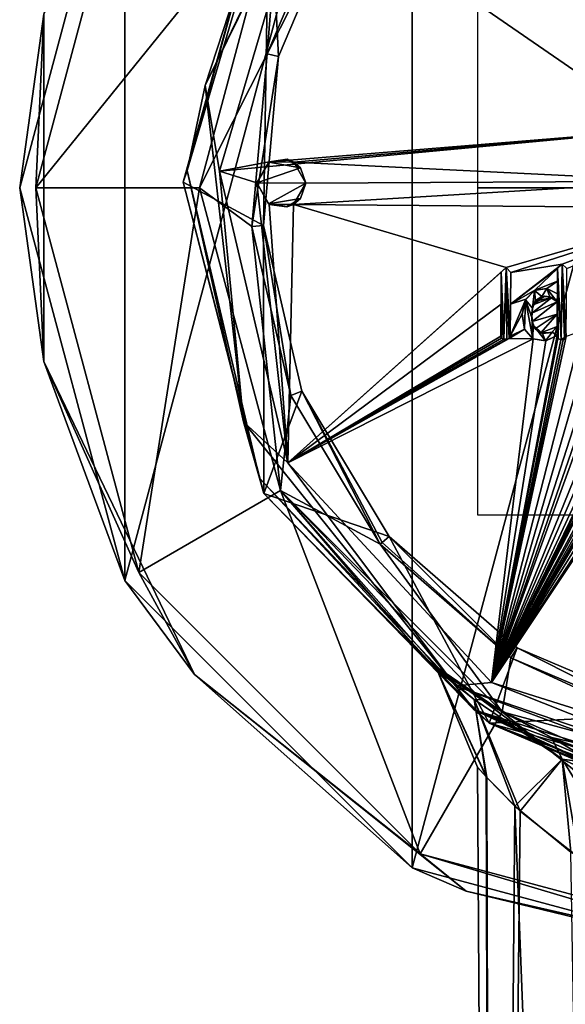
# Model space of a CAD drawing. Units: millimetres. Extents: x -24 to 24, y -143 to 24.
# Drawn here: x -24 to -7, y -25 to 5 of the extents above; entities that cross this region are included whole.
import ezdxf

# ---------------------------------------------------------------- set-up
doc = ezdxf.new("R2010")
doc.units = ezdxf.units.MM
doc.header["$LTSCALE"] = 127.314815
for name, color, linetype in [('1', 7, 'CONTINUOUS'), ('14', 7, 'CONTINUOUS'), ('17', 7, 'CONTINUOUS'), ('18', 7, 'CONTINUOUS'), ('19', 7, 'CONTINUOUS'), ('23', 7, 'CONTINUOUS'), ('25', 7, 'CONTINUOUS'), ('28', 7, 'CONTINUOUS'), ('30', 7, 'CONTINUOUS'), ('31', 7, 'CONTINUOUS'), ('519', 7, 'CONTINUOUS'), ('528', 7, 'CONTINUOUS'), ('529', 7, 'CONTINUOUS'), ('530', 7, 'CONTINUOUS'), ('531', 7, 'CONTINUOUS'), ('532', 7, 'CONTINUOUS'), ('533', 7, 'CONTINUOUS'), ('535', 7, 'CONTINUOUS'), ('536', 7, 'CONTINUOUS'), ('537', 7, 'CONTINUOUS'), ('538', 7, 'CONTINUOUS'), ('539', 7, 'CONTINUOUS'), ('540', 7, 'CONTINUOUS'), ('6', 7, 'CONTINUOUS'), ('617', 7, 'CONTINUOUS'), ('619', 7, 'CONTINUOUS'), ('620', 7, 'CONTINUOUS'), ('621', 7, 'CONTINUOUS'), ('624', 7, 'CONTINUOUS'), ('626', 7, 'CONTINUOUS'), ('627', 7, 'CONTINUOUS'), ('7', 7, 'CONTINUOUS')]:
    doc.layers.add(name, color=color, linetype=linetype)

msp = doc.modelspace()

# ---------------------------------------------------------------- linework, layer by layer
at = {"layer": '1', "color": 7, "linetype": 'Continuous'}
for points in [[(-18.999, 0.169, 294.201), (-16.372, 9.643, 294.201), (-16.54, -1.154, 294.201), (-18.999, 0.169, 294.201)], [(-16.54, -1.154, 294.201), (-16.372, 9.643, 294.201), (-16.088, 4.008, 294.201), (-16.54, -1.154, 294.201)], [(-16.088, 4.008, 294.201), (-16.372, 9.643, 294.201), (-14.059, 8.787, 294.201), (-16.088, 4.008, 294.201)], [(-16.538, -9.349, 294.201), (-18.999, 0.169, 294.201), (-16.54, -1.154, 294.201), (-16.538, -9.349, 294.201)], [(-15.371, -6.212, 294.201), (-16.538, -9.349, 294.201), (-16.54, -1.154, 294.201), (-15.371, -6.212, 294.201)], [(-12.701, -10.658, 294.201), (-16.538, -9.349, 294.201), (-15.371, -6.212, 294.201), (-12.701, -10.658, 294.201)], [(-9.641, -16.367, 294.201), (-16.538, -9.349, 294.201), (-12.701, -10.658, 294.201), (-9.641, -16.367, 294.201)], [(-9.641, -16.367, 294.201), (-12.701, -10.658, 294.201), (-8.787, -14.059, 294.201), (-9.641, -16.367, 294.201)], [(-4.008, -16.088, 294.201), (-9.641, -16.367, 294.201), (-8.787, -14.059, 294.201), (-4.008, -16.088, 294.201)], [(-0.166, -18.996, 294.201), (-9.641, -16.367, 294.201), (-4.008, -16.088, 294.201), (-0.166, -18.996, 294.201)]]:
    msp.add_3dface(points, dxfattribs=at)
at = {"layer": '14', "color": 7, "linetype": 'Continuous'}
for points in [[(-13.816, 12.448, 307.828), (-16.15, 9.797, 307.129), (-18.33, 3.13, 307.828), (-13.816, 12.448, 307.828)], [(-15.302, 9.283, 308.121), (-13.816, 12.448, 307.828), (-18.33, 3.13, 307.828), (-15.302, 9.283, 308.121)], [(-16.15, 9.797, 307.129), (-18.88, 0.531, 307.129), (-18.33, 3.13, 307.828), (-16.15, 9.797, 307.129)], [(-17.889, 0.503, 308.121), (-15.302, 9.283, 308.121), (-18.33, 3.13, 307.828), (-17.889, 0.503, 308.121)], [(-18.33, 3.13, 307.828), (-18.88, 0.531, 307.129), (-17.161, -7.156, 307.828), (-18.33, 3.13, 307.828)], [(-17.889, 0.503, 308.121), (-18.33, 3.13, 307.828), (-17.161, -7.156, 307.828), (-17.889, 0.503, 308.121)], [(-18.88, 0.531, 307.129), (-16.671, -8.874, 307.129), (-17.161, -7.156, 307.828), (-18.88, 0.531, 307.129)], [(-15.796, -8.408, 308.121), (-17.889, 0.503, 308.121), (-17.161, -7.156, 307.828), (-15.796, -8.408, 308.121)], [(-17.161, -7.156, 307.828), (-16.671, -8.874, 307.129), (-10.672, -15.223, 307.828), (-17.161, -7.156, 307.828)], [(-15.796, -8.408, 308.121), (-17.161, -7.156, 307.828), (-10.672, -15.223, 307.828), (-15.796, -8.408, 308.121)], [(-9.571, -15.118, 308.121), (-15.796, -8.408, 308.121), (-10.672, -15.223, 307.828), (-9.571, -15.118, 308.121)], [(-16.671, -8.874, 307.129), (-10.101, -15.956, 307.129), (-10.672, -15.223, 307.828), (-16.671, -8.874, 307.129)], [(-9.571, -15.118, 308.121), (-10.672, -15.223, 307.828), (-0.875, -18.57, 307.828), (-9.571, -15.118, 308.121)], [(-10.101, -15.956, 307.129), (-0.889, -18.863, 307.129), (-10.672, -15.223, 307.828), (-10.101, -15.956, 307.129)], [(-10.672, -15.223, 307.828), (-0.889, -18.863, 307.129), (-0.875, -18.57, 307.828), (-10.672, -15.223, 307.828)], [(-0.842, -17.873, 308.121), (-9.571, -15.118, 308.121), (-0.875, -18.57, 307.828), (-0.842, -17.873, 308.121)]]:
    msp.add_3dface(points, dxfattribs=at)
at = {"layer": '17', "color": 1, "linetype": 'Continuous'}
for points in [[(-16.749, 0.15, 308.13), (-16.374, -0.506, 308.134), (-16.75, 0.15, 308.23), (-16.749, 0.15, 308.13)], [(-16.75, 0.15, 308.23), (-16.374, -0.506, 308.134), (-16.393, -0.495, 308.233), (-16.75, 0.15, 308.23)], [(-15.624, -0.506, 308.14), (-15.249, 0.137, 308.142), (-15.417, -0.328, 308.241), (-15.624, -0.506, 308.14)], [(-15.417, -0.328, 308.241), (-15.249, 0.137, 308.142), (-15.25, 0.137, 308.242), (-15.417, -0.328, 308.241)], [(-16.393, -0.495, 308.233), (-16.374, -0.506, 308.134), (-15.83, -0.587, 308.238), (-16.393, -0.495, 308.233)], [(-16.374, -0.506, 308.134), (-15.624, -0.506, 308.14), (-15.83, -0.587, 308.238), (-16.374, -0.506, 308.134)], [(-15.83, -0.587, 308.238), (-15.624, -0.506, 308.14), (-15.417, -0.328, 308.241), (-15.83, -0.587, 308.238)]]:
    msp.add_3dface(points, dxfattribs=at)
at = {"layer": '18', "color": 1, "linetype": 'Continuous'}
for points in [[(-16.749, 0.15, 308.13), (-16.75, 0.15, 308.23), (-16.384, 0.787, 308.233), (-16.749, 0.15, 308.13)], [(-16.367, 0.796, 308.134), (-16.749, 0.15, 308.13), (-16.384, 0.787, 308.233), (-16.367, 0.796, 308.134)], [(-15.82, 0.871, 308.238), (-16.367, 0.796, 308.134), (-16.384, 0.787, 308.233), (-15.82, 0.871, 308.238)], [(-15.613, 0.785, 308.14), (-16.367, 0.796, 308.134), (-15.82, 0.871, 308.238), (-15.613, 0.785, 308.14)], [(-15.41, 0.605, 308.241), (-15.613, 0.785, 308.14), (-15.82, 0.871, 308.238), (-15.41, 0.605, 308.241)], [(-15.249, 0.137, 308.142), (-15.613, 0.785, 308.14), (-15.25, 0.137, 308.242), (-15.249, 0.137, 308.142)], [(-15.25, 0.137, 308.242), (-15.613, 0.785, 308.14), (-15.41, 0.605, 308.241), (-15.25, 0.137, 308.242)]]:
    msp.add_3dface(points, dxfattribs=at)
at = {"layer": '19', "color": 1, "linetype": 'Continuous'}
for points in [[(-16.75, 0.15, 308.23), (-15.41, 0.605, 308.241), (-16.384, 0.787, 308.233), (-16.75, 0.15, 308.23)], [(-16.75, 0.15, 308.23), (-15.25, 0.137, 308.242), (-15.41, 0.605, 308.241), (-16.75, 0.15, 308.23)], [(-15.41, 0.605, 308.241), (-15.82, 0.871, 308.238), (-16.384, 0.787, 308.233), (-15.41, 0.605, 308.241)], [(-16.75, 0.15, 308.23), (-16.393, -0.495, 308.233), (-15.25, 0.137, 308.242), (-16.75, 0.15, 308.23)], [(-16.393, -0.495, 308.233), (-15.417, -0.328, 308.241), (-15.25, 0.137, 308.242), (-16.393, -0.495, 308.233)], [(-16.393, -0.495, 308.233), (-15.83, -0.587, 308.238), (-15.417, -0.328, 308.241), (-16.393, -0.495, 308.233)]]:
    msp.add_3dface(points, dxfattribs=at)
at = {"layer": '23', "color": 7, "linetype": 'Continuous'}
for points in [[(-16.02, 9.251, 292), (-18.5, 0, 292), (-16.436, 4.095, 292), (-16.02, 9.251, 292)], [(-14.364, 8.977, 292), (-16.02, 9.251, 292), (-16.436, 4.095, 292), (-14.364, 8.977, 292)], [(-16.436, 4.095, 292), (-18.5, 0, 292), (-16.898, -1.179, 292), (-16.436, 4.095, 292)], [(-18.5, 0, 292), (-16.02, -9.251, 292), (-16.898, -1.179, 292), (-18.5, 0, 292)], [(-16.898, -1.179, 292), (-16.02, -9.251, 292), (-15.704, -6.347, 292), (-16.898, -1.179, 292)], [(-16.02, -9.251, 292), (-12.976, -10.888, 292), (-15.704, -6.347, 292), (-16.02, -9.251, 292)], [(-16.02, -9.251, 292), (-9.251, -16.02, 292), (-12.976, -10.888, 292), (-16.02, -9.251, 292)], [(-12.976, -10.888, 292), (-9.251, -16.02, 292), (-8.977, -14.364, 292), (-12.976, -10.888, 292)], [(-9.251, -16.02, 292), (0, -18.5, 292), (-8.977, -14.364, 292), (-9.251, -16.02, 292)], [(-8.977, -14.364, 292), (0, -18.5, 292), (-4.095, -16.436, 292), (-8.977, -14.364, 292)]]:
    msp.add_3dface(points, dxfattribs=at)
at = {"layer": '25', "color": 7, "linetype": 'Continuous'}
for points in [[(-9.719, -18.024, 264.645), (-9.511, -95.788, 270.09), (-10, -17.71, 267.018), (-9.719, -18.024, 264.645)], [(-10, -17.71, 267.018), (-9.511, -95.788, 270.09), (-9.736, -18.004, 269.282), (-10, -17.71, 267.018)], [(-9.736, -18.004, 269.282), (-9.511, -95.788, 270.09), (-8.856, -18.898, 271.645), (-9.736, -18.004, 269.282)], [(-9.511, -95.788, 263.91), (-9.511, -95.788, 270.09), (-9.719, -18.024, 264.645), (-9.511, -95.788, 263.91)], [(-8.694, -19.049, 262.059), (-9.511, -95.788, 263.91), (-9.719, -18.024, 264.645), (-8.694, -19.049, 262.059)], [(-9.511, -95.788, 270.09), (-5.878, -95.788, 275.09), (-8.856, -18.898, 271.645), (-9.511, -95.788, 270.09)], [(-8.856, -18.898, 271.645), (-5.878, -95.788, 275.09), (-7.143, -20.309, 273.998), (-8.856, -18.898, 271.645)], [(-6.893, -20.482, 259.755), (-9.511, -95.788, 263.91), (-8.694, -19.049, 262.059), (-6.893, -20.482, 259.755)], [(-5.878, -95.788, 258.91), (-9.511, -95.788, 263.91), (-6.893, -20.482, 259.755), (-5.878, -95.788, 258.91)]]:
    msp.add_3dface(points, dxfattribs=at)
at = {"layer": '28', "color": 7, "linetype": 'Continuous'}
for points in [[(-11.168, -14.748, 270.724), (-11.574, -14.432, 267.001), (-10.105, -15.638, 271.96), (-11.168, -14.748, 270.724)], [(-11.574, -14.432, 267.001), (-11.169, -14.748, 263.279), (-11.23, -14.74, 267), (-11.574, -14.432, 267.001)], [(-10.105, -15.638, 271.96), (-11.574, -14.432, 267.001), (-11.23, -14.74, 267), (-10.105, -15.638, 271.96)], [(-11.23, -14.74, 267), (-11.169, -14.748, 263.279), (-10.104, -15.638, 262.039), (-11.23, -14.74, 267)], [(-9.719, -18.024, 264.645), (-10, -17.71, 267.018), (-11.23, -14.74, 267), (-9.719, -18.024, 264.645)], [(-9.719, -18.024, 264.645), (-11.23, -14.74, 267), (-10.104, -15.638, 262.039), (-9.719, -18.024, 264.645)], [(-10, -17.71, 267.018), (-9.736, -18.004, 269.282), (-11.23, -14.74, 267), (-10, -17.71, 267.018)], [(-9.736, -18.004, 269.282), (-10.105, -15.638, 271.96), (-11.23, -14.74, 267), (-9.736, -18.004, 269.282)], [(-11.169, -14.748, 263.279), (-9.871, -15.646, 259.589), (-10.104, -15.638, 262.039), (-11.169, -14.748, 263.279)], [(-9.87, -15.647, 274.415), (-11.168, -14.748, 270.724), (-10.105, -15.638, 271.96), (-9.87, -15.647, 274.415)], [(-7.411, -17.46, 275.494), (-9.87, -15.647, 274.415), (-10.105, -15.638, 271.96), (-7.411, -17.46, 275.494)], [(-9.736, -18.004, 269.282), (-8.856, -18.898, 271.645), (-10.105, -15.638, 271.96), (-9.736, -18.004, 269.282)], [(-8.856, -18.898, 271.645), (-7.411, -17.46, 275.494), (-10.105, -15.638, 271.96), (-8.856, -18.898, 271.645)], [(-10.104, -15.638, 262.039), (-9.871, -15.646, 259.589), (-7.411, -17.461, 258.505), (-10.104, -15.638, 262.039)], [(-8.694, -19.049, 262.059), (-9.719, -18.024, 264.645), (-10.104, -15.638, 262.039), (-8.694, -19.049, 262.059)], [(-8.694, -19.049, 262.059), (-10.104, -15.638, 262.039), (-7.411, -17.461, 258.505), (-8.694, -19.049, 262.059)], [(-9.871, -15.646, 259.589), (-7.74, -16.803, 256.441), (-7.411, -17.461, 258.505), (-9.871, -15.646, 259.589)], [(-7.738, -16.804, 277.561), (-9.87, -15.647, 274.415), (-7.411, -17.46, 275.494), (-7.738, -16.804, 277.561)], [(-7.74, -16.803, 256.441), (-5.195, -17.756, 254.31), (-7.411, -17.461, 258.505), (-7.74, -16.803, 256.441)], [(-5.195, -17.756, 279.69), (-7.738, -16.804, 277.561), (-3.895, -19.078, 277.556), (-5.195, -17.756, 279.69)], [(-3.895, -19.078, 277.556), (-7.738, -16.804, 277.561), (-7.411, -17.46, 275.494), (-3.895, -19.078, 277.556)], [(-8.856, -18.898, 271.645), (-7.143, -20.309, 273.998), (-7.411, -17.46, 275.494), (-8.856, -18.898, 271.645)], [(-6.893, -20.482, 259.755), (-8.694, -19.049, 262.059), (-7.411, -17.461, 258.505), (-6.893, -20.482, 259.755)], [(-7.143, -20.309, 273.998), (-4.833, -21.637, 275.755), (-7.411, -17.46, 275.494), (-7.143, -20.309, 273.998)], [(-4.833, -21.637, 275.755), (-3.895, -19.078, 277.556), (-7.411, -17.46, 275.494), (-4.833, -21.637, 275.755)], [(-7.411, -17.461, 258.505), (-5.195, -17.756, 254.31), (-3.895, -19.078, 256.444), (-7.411, -17.461, 258.505)], [(-6.893, -20.482, 259.755), (-7.411, -17.461, 258.505), (-3.895, -19.078, 256.444), (-6.893, -20.482, 259.755)]]:
    msp.add_3dface(points, dxfattribs=at)
at = {"layer": '30', "color": 254, "linetype": 'Continuous', "true_color": 0xe6e6e6}
for points in [[(-14.059, 8.787, 294.201), (-14.364, 8.977, 292), (-16.436, 4.095, 292), (-14.059, 8.787, 294.201)], [(-16.088, 4.008, 294.201), (-14.059, 8.787, 294.201), (-16.436, 4.095, 292), (-16.088, 4.008, 294.201)], [(-16.088, 4.008, 294.201), (-16.436, 4.095, 292), (-16.898, -1.179, 292), (-16.088, 4.008, 294.201)], [(-16.54, -1.154, 294.201), (-16.088, 4.008, 294.201), (-16.898, -1.179, 292), (-16.54, -1.154, 294.201)], [(-16.54, -1.154, 294.201), (-16.898, -1.179, 292), (-15.704, -6.347, 292), (-16.54, -1.154, 294.201)], [(-15.371, -6.212, 294.201), (-16.54, -1.154, 294.201), (-15.704, -6.347, 292), (-15.371, -6.212, 294.201)], [(-12.976, -10.888, 292), (-15.371, -6.212, 294.201), (-15.704, -6.347, 292), (-12.976, -10.888, 292)], [(-12.701, -10.658, 294.201), (-15.371, -6.212, 294.201), (-12.916, -10.838, 293.117), (-12.701, -10.658, 294.201)], [(-15.371, -6.212, 294.201), (-12.976, -10.888, 292), (-12.916, -10.838, 293.117), (-15.371, -6.212, 294.201)]]:
    msp.add_3dface(points, dxfattribs=at)
at = {"layer": '31', "color": 254, "linetype": 'Continuous', "true_color": 0xe6e6e6}
for points in [[(-8.977, -14.364, 292), (-12.701, -10.658, 294.201), (-12.916, -10.838, 293.117), (-8.977, -14.364, 292)], [(-8.787, -14.059, 294.201), (-12.701, -10.658, 294.201), (-8.977, -14.364, 292), (-8.787, -14.059, 294.201)], [(-12.976, -10.888, 292), (-8.977, -14.364, 292), (-12.916, -10.838, 293.117), (-12.976, -10.888, 292)], [(-8.787, -14.059, 294.201), (-8.977, -14.364, 292), (-4.095, -16.436, 292), (-8.787, -14.059, 294.201)], [(-4.008, -16.088, 294.201), (-8.787, -14.059, 294.201), (-4.095, -16.436, 292), (-4.008, -16.088, 294.201)]]:
    msp.add_3dface(points, dxfattribs=at)
at = {"layer": '519', "linetype": 'Continuous'}
for points in [[(-7.552, -2.47, 308.4), (-7.445, -4.649, 308.4), (-7.412, -2.332, 308.4), (-7.552, -2.47, 308.4)], [(-7.445, -4.649, 308.4), (-7.339, -4.63, 308.4), (-7.412, -2.332, 308.4), (-7.445, -4.649, 308.4)], [(-7.339, -4.63, 308.4), (-7.292, -4.548, 308.4), (-7.412, -2.332, 308.4), (-7.339, -4.63, 308.4)], [(-7.412, -2.332, 308.4), (-7.292, -4.548, 308.4), (-7.274, -2.472, 308.4), (-7.412, -2.332, 308.4)], [(-9.29, -4.531, 308.4), (-9.261, -4.601, 308.4), (-9.273, -2.584, 308.4), (-9.29, -4.531, 308.4)], [(-9.273, -2.584, 308.4), (-9.192, -4.63, 308.4), (-9.128, -2.441, 308.4), (-9.273, -2.584, 308.4)], [(-9.261, -4.601, 308.4), (-9.192, -4.63, 308.4), (-9.273, -2.584, 308.4), (-9.261, -4.601, 308.4)], [(-9.192, -4.63, 308.4), (-9.103, -4.631, 308.4), (-9.128, -2.441, 308.4), (-9.192, -4.63, 308.4)], [(-9.003, -4.533, 308.4), (-8.986, -2.586, 308.4), (-9.128, -2.441, 308.4), (-9.003, -4.533, 308.4)], [(-9.033, -4.603, 308.4), (-9.003, -4.533, 308.4), (-9.128, -2.441, 308.4), (-9.033, -4.603, 308.4)], [(-9.103, -4.631, 308.4), (-9.033, -4.603, 308.4), (-9.128, -2.441, 308.4), (-9.103, -4.631, 308.4)], [(-7.559, -3.238, 308.4), (-7.539, -4.609, 308.4), (-7.552, -2.47, 308.4), (-7.559, -3.238, 308.4)], [(-7.539, -4.609, 308.4), (-7.445, -4.649, 308.4), (-7.552, -2.47, 308.4), (-7.539, -4.609, 308.4)], [(-8.262, -3.139, 308.4), (-8.535, -3.425, 308.4), (-8.323, -3.68, 308.4), (-8.262, -3.139, 308.4)], [(-8.224, -3.443, 308.4), (-8.262, -3.139, 308.4), (-8.323, -3.68, 308.4), (-8.224, -3.443, 308.4)], [(-7.88, -3.082, 308.4), (-8.262, -3.139, 308.4), (-8.034, -3.322, 308.4), (-7.88, -3.082, 308.4)], [(-8.034, -3.322, 308.4), (-8.262, -3.139, 308.4), (-8.224, -3.443, 308.4), (-8.034, -3.322, 308.4)], [(-7.786, -3.333, 308.4), (-7.88, -3.082, 308.4), (-8.034, -3.322, 308.4), (-7.786, -3.333, 308.4)], [(-7.559, -3.238, 308.4), (-7.88, -3.082, 308.4), (-7.561, -3.483, 308.4), (-7.559, -3.238, 308.4)], [(-7.561, -3.483, 308.4), (-7.88, -3.082, 308.4), (-7.786, -3.333, 308.4), (-7.561, -3.483, 308.4)], [(-7.539, -4.609, 308.4), (-7.559, -3.238, 308.4), (-7.561, -3.483, 308.4), (-7.539, -4.609, 308.4)], [(-8.633, -3.876, 308.4), (-8.562, -4.32, 308.4), (-8.535, -3.425, 308.4), (-8.633, -3.876, 308.4)], [(-8.562, -4.32, 308.4), (-8.311, -4.614, 308.4), (-8.535, -3.425, 308.4), (-8.562, -4.32, 308.4)], [(-8.535, -3.425, 308.4), (-8.311, -4.614, 308.4), (-8.342, -3.961, 308.4), (-8.535, -3.425, 308.4)], [(-8.323, -3.68, 308.4), (-8.535, -3.425, 308.4), (-8.342, -3.961, 308.4), (-8.323, -3.68, 308.4)], [(-7.563, -4.513, 308.4), (-7.561, -3.483, 308.4), (-7.567, -4.243, 308.4), (-7.563, -4.513, 308.4)], [(-7.563, -4.513, 308.4), (-7.539, -4.609, 308.4), (-7.561, -3.483, 308.4), (-7.563, -4.513, 308.4)], [(-8.342, -3.961, 308.4), (-8.311, -4.614, 308.4), (-8.297, -4.203, 308.4), (-8.342, -3.961, 308.4)], [(-8.311, -4.614, 308.4), (-7.924, -4.683, 308.4), (-8.297, -4.203, 308.4), (-8.311, -4.614, 308.4)], [(-8.297, -4.203, 308.4), (-7.924, -4.683, 308.4), (-8.011, -4.45, 308.4), (-8.297, -4.203, 308.4)], [(-8.011, -4.45, 308.4), (-7.924, -4.683, 308.4), (-7.715, -4.412, 308.4), (-8.011, -4.45, 308.4)], [(-7.924, -4.683, 308.4), (-7.563, -4.513, 308.4), (-7.715, -4.412, 308.4), (-7.924, -4.683, 308.4)], [(-7.715, -4.412, 308.4), (-7.563, -4.513, 308.4), (-7.567, -4.243, 308.4), (-7.715, -4.412, 308.4)]]:
    msp.add_3dface(points, dxfattribs=at)
at = {"layer": '528', "linetype": 'Continuous'}
for points in [[(-9.127, -2.441, 308.178), (-9.273, -2.584, 308.177), (-9.128, -2.441, 308.4), (-9.127, -2.441, 308.178)], [(-9.273, -2.584, 308.177), (-9.273, -2.584, 308.4), (-9.128, -2.441, 308.4), (-9.273, -2.584, 308.177)], [(-8.986, -2.586, 308.4), (-9.127, -2.441, 308.178), (-9.128, -2.441, 308.4), (-8.986, -2.586, 308.4)], [(-8.986, -2.586, 308.179), (-9.127, -2.441, 308.178), (-8.986, -2.586, 308.4), (-8.986, -2.586, 308.179)]]:
    msp.add_3dface(points, dxfattribs=at)
at = {"layer": '529', "linetype": 'Continuous'}
for points in [[(-9.281, -3.559, 308.176), (-9.29, -4.531, 308.174), (-9.273, -2.584, 308.4), (-9.281, -3.559, 308.176)], [(-9.29, -4.531, 308.174), (-9.29, -4.531, 308.4), (-9.273, -2.584, 308.4), (-9.29, -4.531, 308.174)], [(-9.273, -2.584, 308.177), (-9.281, -3.559, 308.176), (-9.273, -2.584, 308.4), (-9.273, -2.584, 308.177)]]:
    msp.add_3dface(points, dxfattribs=at)
at = {"layer": '530', "linetype": 'Continuous'}
for points in [[(-9.29, -4.531, 308.174), (-9.262, -4.6, 308.174), (-9.29, -4.531, 308.4), (-9.29, -4.531, 308.174)], [(-9.262, -4.6, 308.174), (-9.261, -4.601, 308.4), (-9.29, -4.531, 308.4), (-9.262, -4.6, 308.174)], [(-9.262, -4.6, 308.174), (-9.192, -4.63, 308.174), (-9.261, -4.601, 308.4), (-9.262, -4.6, 308.174)], [(-9.192, -4.63, 308.174), (-9.192, -4.63, 308.4), (-9.261, -4.601, 308.4), (-9.192, -4.63, 308.174)]]:
    msp.add_3dface(points, dxfattribs=at)
at = {"layer": '531', "linetype": 'Continuous'}
for points in [[(-9.192, -4.63, 308.174), (-9.103, -4.631, 308.4), (-9.192, -4.63, 308.4), (-9.192, -4.63, 308.174)], [(-9.192, -4.63, 308.174), (-9.103, -4.631, 308.175), (-9.103, -4.631, 308.4), (-9.192, -4.63, 308.174)]]:
    msp.add_3dface(points, dxfattribs=at)
at = {"layer": '532', "linetype": 'Continuous'}
for points in [[(-9.103, -4.631, 308.175), (-9.032, -4.603, 308.175), (-9.103, -4.631, 308.4), (-9.103, -4.631, 308.175)], [(-9.032, -4.603, 308.175), (-9.033, -4.603, 308.4), (-9.103, -4.631, 308.4), (-9.032, -4.603, 308.175)], [(-9.032, -4.603, 308.175), (-9.003, -4.533, 308.175), (-9.033, -4.603, 308.4), (-9.032, -4.603, 308.175)], [(-9.003, -4.533, 308.175), (-9.003, -4.533, 308.4), (-9.033, -4.603, 308.4), (-9.003, -4.533, 308.175)]]:
    msp.add_3dface(points, dxfattribs=at)
at = {"layer": '533', "linetype": 'Continuous'}
for points in [[(-8.994, -3.562, 308.177), (-8.986, -2.586, 308.179), (-9.003, -4.533, 308.4), (-8.994, -3.562, 308.177)], [(-8.986, -2.586, 308.179), (-8.986, -2.586, 308.4), (-9.003, -4.533, 308.4), (-8.986, -2.586, 308.179)], [(-9.003, -4.533, 308.175), (-8.994, -3.562, 308.177), (-9.003, -4.533, 308.4), (-9.003, -4.533, 308.175)]]:
    msp.add_3dface(points, dxfattribs=at)
at = {"layer": '535', "linetype": 'Continuous'}
for points in [[(-7.409, -2.332, 308.186), (-7.552, -2.47, 308.185), (-7.412, -2.332, 308.4), (-7.409, -2.332, 308.186)], [(-7.552, -2.47, 308.185), (-7.552, -2.47, 308.4), (-7.412, -2.332, 308.4), (-7.552, -2.47, 308.185)], [(-7.409, -2.332, 308.186), (-7.412, -2.332, 308.4), (-7.274, -2.472, 308.4), (-7.409, -2.332, 308.186)], [(-7.274, -2.472, 308.186), (-7.409, -2.332, 308.186), (-7.274, -2.472, 308.4), (-7.274, -2.472, 308.186)]]:
    msp.add_3dface(points, dxfattribs=at)
at = {"layer": '536', "linetype": 'Continuous'}
for points in [[(-7.555, -2.853, 308.184), (-7.559, -3.238, 308.184), (-7.552, -2.47, 308.4), (-7.555, -2.853, 308.184)], [(-7.559, -3.238, 308.184), (-7.559, -3.238, 308.4), (-7.552, -2.47, 308.4), (-7.559, -3.238, 308.184)], [(-7.552, -2.47, 308.185), (-7.555, -2.853, 308.184), (-7.552, -2.47, 308.4), (-7.552, -2.47, 308.185)]]:
    msp.add_3dface(points, dxfattribs=at)
at = {"layer": '537', "linetype": 'Continuous'}
for points in [[(-8.527, -3.406, 308.18), (-8.535, -3.425, 308.4), (-8.262, -3.139, 308.4), (-8.527, -3.406, 308.18)], [(-8.243, -3.129, 308.181), (-8.527, -3.406, 308.18), (-8.262, -3.139, 308.4), (-8.243, -3.129, 308.181)], [(-8.243, -3.129, 308.181), (-8.262, -3.139, 308.4), (-7.88, -3.082, 308.4), (-8.243, -3.129, 308.181)], [(-7.88, -3.08, 308.183), (-8.243, -3.129, 308.181), (-7.88, -3.082, 308.4), (-7.88, -3.08, 308.183)], [(-7.559, -3.238, 308.184), (-7.88, -3.08, 308.183), (-7.559, -3.238, 308.4), (-7.559, -3.238, 308.184)], [(-7.88, -3.08, 308.183), (-7.88, -3.082, 308.4), (-7.559, -3.238, 308.4), (-7.88, -3.08, 308.183)], [(-8.527, -3.406, 308.18), (-8.634, -3.857, 308.178), (-8.535, -3.425, 308.4), (-8.527, -3.406, 308.18)], [(-8.634, -3.857, 308.178), (-8.633, -3.876, 308.4), (-8.535, -3.425, 308.4), (-8.634, -3.857, 308.178)], [(-8.634, -3.857, 308.178), (-8.563, -4.321, 308.178), (-8.633, -3.876, 308.4), (-8.634, -3.857, 308.178)], [(-8.563, -4.321, 308.178), (-8.562, -4.32, 308.4), (-8.633, -3.876, 308.4), (-8.563, -4.321, 308.178)], [(-8.563, -4.321, 308.178), (-8.3, -4.62, 308.178), (-8.562, -4.32, 308.4), (-8.563, -4.321, 308.178)], [(-8.3, -4.62, 308.178), (-8.311, -4.614, 308.4), (-8.562, -4.32, 308.4), (-8.3, -4.62, 308.178)], [(-7.911, -4.682, 308.179), (-7.563, -4.513, 308.181), (-7.924, -4.683, 308.4), (-7.911, -4.682, 308.179)], [(-7.563, -4.513, 308.181), (-7.563, -4.513, 308.4), (-7.924, -4.683, 308.4), (-7.563, -4.513, 308.181)], [(-8.3, -4.62, 308.178), (-7.924, -4.683, 308.4), (-8.311, -4.614, 308.4), (-8.3, -4.62, 308.178)], [(-8.3, -4.62, 308.178), (-7.911, -4.682, 308.179), (-7.924, -4.683, 308.4), (-8.3, -4.62, 308.178)]]:
    msp.add_3dface(points, dxfattribs=at)
at = {"layer": '538', "linetype": 'Continuous'}
for points in [[(-7.563, -4.513, 308.181), (-7.542, -4.606, 308.181), (-7.563, -4.513, 308.4), (-7.563, -4.513, 308.181)], [(-7.542, -4.606, 308.181), (-7.539, -4.609, 308.4), (-7.563, -4.513, 308.4), (-7.542, -4.606, 308.181)], [(-7.542, -4.606, 308.181), (-7.451, -4.646, 308.181), (-7.539, -4.609, 308.4), (-7.542, -4.606, 308.181)], [(-7.451, -4.646, 308.181), (-7.445, -4.649, 308.4), (-7.539, -4.609, 308.4), (-7.451, -4.646, 308.181)], [(-7.451, -4.646, 308.181), (-7.372, -4.597, 308.182), (-7.445, -4.649, 308.4), (-7.451, -4.646, 308.181)], [(-7.372, -4.597, 308.182), (-7.339, -4.63, 308.4), (-7.445, -4.649, 308.4), (-7.372, -4.597, 308.182)], [(-7.372, -4.597, 308.182), (-7.292, -4.548, 308.182), (-7.339, -4.63, 308.4), (-7.372, -4.597, 308.182)], [(-7.292, -4.548, 308.182), (-7.292, -4.548, 308.4), (-7.339, -4.63, 308.4), (-7.292, -4.548, 308.182)]]:
    msp.add_3dface(points, dxfattribs=at)
at = {"layer": '539', "linetype": 'Continuous'}
for points in [[(-7.564, -3.863, 308.183), (-7.567, -4.243, 308.182), (-7.561, -3.483, 308.4), (-7.564, -3.863, 308.183)], [(-7.561, -3.483, 308.4), (-7.567, -4.243, 308.182), (-7.567, -4.243, 308.4), (-7.561, -3.483, 308.4)], [(-7.561, -3.483, 308.183), (-7.564, -3.863, 308.183), (-7.561, -3.483, 308.4), (-7.561, -3.483, 308.183)]]:
    msp.add_3dface(points, dxfattribs=at)
at = {"layer": '540', "linetype": 'Continuous'}
for points in [[(-8.341, -3.83, 308.18), (-8.297, -3.578, 308.18), (-8.323, -3.68, 308.4), (-8.341, -3.83, 308.18)], [(-8.297, -3.578, 308.18), (-8.224, -3.443, 308.4), (-8.323, -3.68, 308.4), (-8.297, -3.578, 308.18)], [(-8.297, -3.578, 308.18), (-8.124, -3.445, 308.181), (-8.224, -3.443, 308.4), (-8.297, -3.578, 308.18)], [(-8.124, -3.445, 308.181), (-8.034, -3.322, 308.4), (-8.224, -3.443, 308.4), (-8.124, -3.445, 308.181)], [(-8.124, -3.445, 308.181), (-7.95, -3.312, 308.182), (-8.034, -3.322, 308.4), (-8.124, -3.445, 308.181)], [(-7.95, -3.312, 308.182), (-7.786, -3.333, 308.4), (-8.034, -3.322, 308.4), (-7.95, -3.312, 308.182)], [(-7.95, -3.312, 308.182), (-7.729, -3.357, 308.183), (-7.786, -3.333, 308.4), (-7.95, -3.312, 308.182)], [(-7.729, -3.357, 308.183), (-7.561, -3.483, 308.183), (-7.786, -3.333, 308.4), (-7.729, -3.357, 308.183)], [(-7.561, -3.483, 308.183), (-7.561, -3.483, 308.4), (-7.786, -3.333, 308.4), (-7.561, -3.483, 308.183)], [(-8.341, -3.83, 308.18), (-8.323, -3.68, 308.4), (-8.342, -3.961, 308.4), (-8.341, -3.83, 308.18)], [(-8.328, -4.092, 308.179), (-8.341, -3.83, 308.18), (-8.342, -3.961, 308.4), (-8.328, -4.092, 308.179)], [(-8.328, -4.092, 308.179), (-8.342, -3.961, 308.4), (-8.297, -4.203, 308.4), (-8.328, -4.092, 308.179)], [(-8.236, -4.312, 308.179), (-8.328, -4.092, 308.179), (-8.297, -4.203, 308.4), (-8.236, -4.312, 308.179)], [(-8.236, -4.312, 308.179), (-8.297, -4.203, 308.4), (-8.011, -4.45, 308.4), (-8.236, -4.312, 308.179)], [(-8.069, -4.435, 308.179), (-8.236, -4.312, 308.179), (-8.011, -4.45, 308.4), (-8.069, -4.435, 308.179)], [(-7.736, -4.421, 308.181), (-8.069, -4.435, 308.179), (-8.011, -4.45, 308.4), (-7.736, -4.421, 308.181)], [(-7.736, -4.421, 308.181), (-8.011, -4.45, 308.4), (-7.715, -4.412, 308.4), (-7.736, -4.421, 308.181)], [(-7.567, -4.243, 308.182), (-7.736, -4.421, 308.181), (-7.567, -4.243, 308.4), (-7.567, -4.243, 308.182)], [(-7.736, -4.421, 308.181), (-7.715, -4.412, 308.4), (-7.567, -4.243, 308.4), (-7.736, -4.421, 308.181)]]:
    msp.add_3dface(points, dxfattribs=at)
at = {"layer": '6', "color": 7, "linetype": 'Continuous'}
for points in [[(-16.372, 9.643, 294.201), (-18.999, 0.169, 294.201), (-18.88, 0.531, 307.129), (-16.372, 9.643, 294.201)], [(-16.15, 9.797, 307.129), (-16.372, 9.643, 294.201), (-18.88, 0.531, 307.129), (-16.15, 9.797, 307.129)], [(-18.88, 0.531, 307.129), (-18.999, 0.169, 294.201), (-16.671, -8.874, 307.129), (-18.88, 0.531, 307.129)], [(-18.999, 0.169, 294.201), (-16.538, -9.349, 294.201), (-16.671, -8.874, 307.129), (-18.999, 0.169, 294.201)], [(-16.671, -8.874, 307.129), (-16.538, -9.349, 294.201), (-10.101, -15.956, 307.129), (-16.671, -8.874, 307.129)], [(-16.538, -9.349, 294.201), (-9.641, -16.367, 294.201), (-10.101, -15.956, 307.129), (-16.538, -9.349, 294.201)], [(-10.101, -15.956, 307.129), (-9.641, -16.367, 294.201), (-5.555, -18.108, 300.552), (-10.101, -15.956, 307.129)], [(-0.889, -18.863, 307.129), (-10.101, -15.956, 307.129), (-2.781, -18.684, 306.438), (-0.889, -18.863, 307.129)], [(-2.781, -18.684, 306.438), (-10.101, -15.956, 307.129), (-4.375, -18.389, 304.961), (-2.781, -18.684, 306.438)], [(-4.375, -18.389, 304.961), (-10.101, -15.956, 307.129), (-5.362, -18.145, 302.886), (-4.375, -18.389, 304.961)], [(-5.362, -18.145, 302.886), (-10.101, -15.956, 307.129), (-5.555, -18.108, 300.552), (-5.362, -18.145, 302.886)], [(-9.641, -16.367, 294.201), (-0.166, -18.996, 294.201), (-3.63, -18.625, 296.569), (-9.641, -16.367, 294.201)], [(-5.555, -18.108, 300.552), (-9.641, -16.367, 294.201), (-4.928, -18.309, 298.316), (-5.555, -18.108, 300.552)], [(-4.928, -18.309, 298.316), (-9.641, -16.367, 294.201), (-3.63, -18.625, 296.569), (-4.928, -18.309, 298.316)]]:
    msp.add_3dface(points, dxfattribs=at)
at = {"layer": '617', "color": 253, "linetype": 'Continuous', "true_color": 0x999999}
for points in [[(-16.021, 9.25, 4.596), (-18.5, 0, 4.596), (-16.02, 9.251, 292), (-16.021, 9.25, 4.596)], [(-16.02, 9.251, 292), (-18.5, 0, 4.596), (-18.5, 0, 292), (-16.02, 9.251, 292)], [(-18.5, 0, 4.596), (-16.021, -9.25, 4.596), (-18.5, 0, 292), (-18.5, 0, 4.596)], [(-18.5, 0, 292), (-16.021, -9.25, 4.596), (-16.02, -9.251, 292), (-18.5, 0, 292)], [(-16.021, -9.25, 4.596), (-9.25, -16.021, 4.596), (-11.574, -14.432, 267.001), (-16.021, -9.25, 4.596)], [(-16.021, -9.25, 4.596), (-11.574, -14.432, 267.001), (-16.02, -9.251, 292), (-16.021, -9.25, 4.596)], [(-11.168, -14.748, 270.724), (-9.87, -15.647, 274.415), (-16.02, -9.251, 292), (-11.168, -14.748, 270.724)], [(-16.02, -9.251, 292), (-9.87, -15.647, 274.415), (-9.251, -16.02, 292), (-16.02, -9.251, 292)], [(-11.574, -14.432, 267.001), (-11.168, -14.748, 270.724), (-16.02, -9.251, 292), (-11.574, -14.432, 267.001)], [(-11.574, -14.432, 267.001), (-9.25, -16.021, 4.596), (-11.169, -14.748, 263.279), (-11.574, -14.432, 267.001)], [(-11.169, -14.748, 263.279), (-9.25, -16.021, 4.596), (-9.871, -15.646, 259.589), (-11.169, -14.748, 263.279)], [(-9.871, -15.646, 259.589), (-9.25, -16.021, 4.596), (-7.74, -16.803, 256.441), (-9.871, -15.646, 259.589)], [(-9.87, -15.647, 274.415), (-7.738, -16.804, 277.561), (-9.251, -16.02, 292), (-9.87, -15.647, 274.415)], [(0, -18.5, 281.2), (0, -18.5, 292), (-9.251, -16.02, 292), (0, -18.5, 281.2)], [(-5.195, -17.756, 279.69), (0, -18.5, 281.2), (-9.251, -16.02, 292), (-5.195, -17.756, 279.69)], [(-7.738, -16.804, 277.561), (-5.195, -17.756, 279.69), (-9.251, -16.02, 292), (-7.738, -16.804, 277.561)], [(-9.25, -16.021, 4.596), (0, -18.5, 4.596), (-7.74, -16.803, 256.441), (-9.25, -16.021, 4.596)], [(-7.74, -16.803, 256.441), (0, -18.5, 4.596), (-5.195, -17.756, 254.31), (-7.74, -16.803, 256.441)]]:
    msp.add_3dface(points, dxfattribs=at)
at = {"layer": '619', "color": 253, "linetype": 'Continuous', "true_color": 0x999999}
for points in [[(-12, 20.785), (0, 24), (-12, -20.785), (-12, 20.785)], [(-12, -20.785), (0, 24), (0, -24), (-12, -20.785)], [(-20.785, 12), (-12, 20.785), (-20.785, -12), (-20.785, 12)], [(-20.785, -12), (-12, 20.785), (-12, -20.785), (-20.785, -12)], [(-24, 0), (-20.785, 12), (-20.785, -12), (-24, 0)]]:
    msp.add_3dface(points, dxfattribs=at)
at = {"layer": '620', "color": 253, "linetype": 'Continuous', "true_color": 0x999999}
for points in [[(-20.785, 12), (-24, 0), (-20.785, 12, 4.009), (-20.785, 12)], [(-20.785, 12, 4.009), (-24, 0), (-24, 0, 4.009), (-20.785, 12, 4.009)], [(-24, 0), (-20.785, -12), (-24, 0, 4.009), (-24, 0)], [(-24, 0, 4.009), (-20.785, -12), (-20.785, -12, 4.009), (-24, 0, 4.009)], [(-20.785, -12), (-12, -20.785), (-20.785, -12, 4.009), (-20.785, -12)], [(-20.785, -12, 4.009), (-12, -20.785), (-12, -20.785, 4.009), (-20.785, -12, 4.009)], [(-12, -20.785), (0, -24), (-12, -20.785, 4.009), (-12, -20.785)], [(-12, -20.785, 4.009), (0, -24), (0, -24, 4.009), (-12, -20.785, 4.009)]]:
    msp.add_3dface(points, dxfattribs=at)
at = {"layer": '621', "color": 253, "linetype": 'Continuous', "true_color": 0x999999}
for points in [[(-20.359, 11.754, 4.509), (-23.509, 0, 4.509), (-16.021, 9.25, 4.596), (-20.359, 11.754, 4.509)], [(-16.021, 9.25, 4.596), (-23.509, 0, 4.509), (-18.5, 0, 4.596), (-16.021, 9.25, 4.596)], [(-23.509, 0, 4.509), (-20.359, -11.754, 4.509), (-18.5, 0, 4.596), (-23.509, 0, 4.509)], [(-18.5, 0, 4.596), (-20.359, -11.754, 4.509), (-16.021, -9.25, 4.596), (-18.5, 0, 4.596)], [(-20.359, -11.754, 4.509), (-11.754, -20.359, 4.509), (-16.021, -9.25, 4.596), (-20.359, -11.754, 4.509)], [(-16.021, -9.25, 4.596), (-11.754, -20.359, 4.509), (-9.25, -16.021, 4.596), (-16.021, -9.25, 4.596)], [(-11.754, -20.359, 4.509), (0, -23.509, 4.509), (-9.25, -16.021, 4.596), (-11.754, -20.359, 4.509)], [(0, -23.509, 4.509), (0, -18.5, 4.596), (-9.25, -16.021, 4.596), (0, -23.509, 4.509)]]:
    msp.add_3dface(points, dxfattribs=at)
at = {"layer": '624', "color": 253, "linetype": 'Continuous', "true_color": 0x999999}
for points in [[(-20.785, 12, 4.009), (-24, 0, 4.009), (-23.258, 5.309, 4.359), (-20.785, 12, 4.009)], [(-23.509, 0, 4.509), (-20.359, 11.754, 4.509), (-23.258, 5.309, 4.359), (-23.509, 0, 4.509)], [(-24, 0, 4.009), (-23.258, -5.309, 4.359), (-23.258, 5.309, 4.359), (-24, 0, 4.009)], [(-23.258, -5.309, 4.359), (-23.509, 0, 4.509), (-23.258, 5.309, 4.359), (-23.258, -5.309, 4.359)], [(-20.359, -11.754, 4.509), (-23.509, 0, 4.509), (-23.258, -5.309, 4.359), (-20.359, -11.754, 4.509)], [(-24, 0, 4.009), (-20.785, -12, 4.009), (-23.258, -5.309, 4.359), (-24, 0, 4.009)], [(-20.785, -12, 4.009), (-18.652, -14.874, 4.359), (-23.258, -5.309, 4.359), (-20.785, -12, 4.009)], [(-18.652, -14.874, 4.359), (-20.359, -11.754, 4.509), (-23.258, -5.309, 4.359), (-18.652, -14.874, 4.359)], [(-20.785, -12, 4.009), (-12, -20.785, 4.009), (-18.652, -14.874, 4.359), (-20.785, -12, 4.009)], [(-11.754, -20.359, 4.509), (-20.359, -11.754, 4.509), (-18.652, -14.874, 4.359), (-11.754, -20.359, 4.509)], [(-12, -20.785, 4.009), (-10.351, -21.494, 4.359), (-18.652, -14.874, 4.359), (-12, -20.785, 4.009)], [(-10.351, -21.494, 4.359), (-11.754, -20.359, 4.509), (-18.652, -14.874, 4.359), (-10.351, -21.494, 4.359)], [(0, -23.509, 4.509), (-11.754, -20.359, 4.509), (0, -23.857, 4.359), (0, -23.509, 4.509)], [(0, -23.857, 4.359), (-11.754, -20.359, 4.509), (-10.351, -21.494, 4.359), (0, -23.857, 4.359)], [(-12, -20.785, 4.009), (0, -24, 4.009), (-10.351, -21.494, 4.359), (-12, -20.785, 4.009)], [(0, -24, 4.009), (0, -23.857, 4.359), (-10.351, -21.494, 4.359), (0, -24, 4.009)]]:
    msp.add_3dface(points, dxfattribs=at)
at = {"layer": '626', "linetype": 'Continuous'}
for points in [[(-10, -10), (10, -10), (-10, 10), (-10, -10)], [(10, -10), (10, 10), (-10, 10), (10, -10)]]:
    msp.add_3dface(points, dxfattribs=at)
at = {"layer": '627', "linetype": 'Continuous'}
for points in [[(10, 0, 10), (10, 0, -10), (-10, 0, 10), (10, 0, 10)], [(10, 0, -10), (-10, 0, -10), (-10, 0, 10), (10, 0, -10)]]:
    msp.add_3dface(points, dxfattribs=at)
at = {"layer": '7', "color": 7, "linetype": 'Continuous'}
for points in [[(-15.302, 9.283, 308.121), (-2.713, 4.689, 308.193), (-8.713, 15.636, 308.121), (-15.302, 9.283, 308.121)], [(-2.713, 4.689, 308.193), (-1.435, 4.966, 308.194), (-8.713, 15.636, 308.121), (-2.713, 4.689, 308.193)], [(-8.713, 15.636, 308.121), (-1.435, 4.966, 308.194), (-1.168, 4.686, 308.195), (-8.713, 15.636, 308.121)], [(0.098, 11.228, 308.169), (-8.713, 15.636, 308.121), (0.04, 4.557, 308.195), (0.098, 11.228, 308.169)], [(0.04, 4.557, 308.195), (-8.713, 15.636, 308.121), (-1.168, 4.686, 308.195), (0.04, 4.557, 308.195)], [(-17.889, 0.503, 308.121), (-4.409, 1.769, 308.195), (-15.302, 9.283, 308.121), (-17.889, 0.503, 308.121)], [(-3.734, 3.902, 308.193), (-2.713, 4.689, 308.193), (-15.302, 9.283, 308.121), (-3.734, 3.902, 308.193)], [(-4.409, 1.769, 308.195), (-3.734, 3.902, 308.193), (-15.302, 9.283, 308.121), (-4.409, 1.769, 308.195)], [(-16.367, 0.796, 308.134), (-4.409, 1.769, 308.195), (-17.889, 0.503, 308.121), (-16.367, 0.796, 308.134)], [(-16.367, 0.796, 308.134), (-15.613, 0.785, 308.14), (-4.409, 1.769, 308.195), (-16.367, 0.796, 308.134)], [(-4.409, 1.769, 308.195), (-15.613, 0.785, 308.14), (-3.801, 0.2, 308.197), (-4.409, 1.769, 308.195)], [(-16.749, 0.15, 308.13), (-16.367, 0.796, 308.134), (-17.889, 0.503, 308.121), (-16.749, 0.15, 308.13)], [(-15.613, 0.785, 308.14), (-15.249, 0.137, 308.142), (-3.801, 0.2, 308.197), (-15.613, 0.785, 308.14)], [(-15.796, -8.408, 308.121), (-16.749, 0.15, 308.13), (-17.889, 0.503, 308.121), (-15.796, -8.408, 308.121)], [(-16.374, -0.506, 308.134), (-16.749, 0.15, 308.13), (-15.796, -8.408, 308.121), (-16.374, -0.506, 308.134)], [(-15.249, 0.137, 308.142), (-15.624, -0.506, 308.14), (-3.801, 0.2, 308.197), (-15.249, 0.137, 308.142)], [(-3.801, 0.2, 308.197), (-15.624, -0.506, 308.14), (-2.823, -0.617, 308.199), (-3.801, 0.2, 308.197)], [(-15.624, -0.506, 308.14), (-16.374, -0.506, 308.134), (-15.796, -8.408, 308.121), (-15.624, -0.506, 308.14)], [(-15.624, -0.506, 308.14), (-15.796, -8.408, 308.121), (-9.127, -2.441, 308.178), (-15.624, -0.506, 308.14)], [(-2.823, -0.617, 308.199), (-15.624, -0.506, 308.14), (-9.127, -2.441, 308.178), (-2.823, -0.617, 308.199)], [(-8.986, -2.586, 308.179), (-2.823, -0.617, 308.199), (-9.127, -2.441, 308.178), (-8.986, -2.586, 308.179)], [(-2.823, -0.617, 308.199), (-8.986, -2.586, 308.179), (-7.409, -2.332, 308.186), (-2.823, -0.617, 308.199)], [(-7.274, -2.472, 308.186), (-2.823, -0.617, 308.199), (-7.409, -2.332, 308.186), (-7.274, -2.472, 308.186)], [(-8.986, -2.586, 308.179), (-8.994, -3.562, 308.177), (-7.409, -2.332, 308.186), (-8.986, -2.586, 308.179)], [(-7.409, -2.332, 308.186), (-8.994, -3.562, 308.177), (-7.552, -2.47, 308.185), (-7.409, -2.332, 308.186)], [(-9.127, -2.441, 308.178), (-15.796, -8.408, 308.121), (-9.273, -2.584, 308.177), (-9.127, -2.441, 308.178)], [(-9.273, -2.584, 308.177), (-15.796, -8.408, 308.121), (-9.281, -3.559, 308.176), (-9.273, -2.584, 308.177)], [(-7.552, -2.47, 308.185), (-8.994, -3.562, 308.177), (-8.243, -3.129, 308.181), (-7.552, -2.47, 308.185)], [(-7.555, -2.853, 308.184), (-7.552, -2.47, 308.185), (-8.243, -3.129, 308.181), (-7.555, -2.853, 308.184)], [(-7.88, -3.08, 308.183), (-7.555, -2.853, 308.184), (-8.243, -3.129, 308.181), (-7.88, -3.08, 308.183)], [(-7.559, -3.238, 308.184), (-7.555, -2.853, 308.184), (-7.88, -3.08, 308.183), (-7.559, -3.238, 308.184)], [(-8.243, -3.129, 308.181), (-8.994, -3.562, 308.177), (-8.527, -3.406, 308.18), (-8.243, -3.129, 308.181)], [(-9.281, -3.559, 308.176), (-15.796, -8.408, 308.121), (-9.29, -4.531, 308.174), (-9.281, -3.559, 308.176)], [(-3.234, -4.553, 308.193), (-9.571, -15.118, 308.121), (-2.256, -3.4, 308.196), (-3.234, -4.553, 308.193)], [(-2.256, -3.4, 308.196), (-9.571, -15.118, 308.121), (-2.034, -3.577, 308.196), (-2.256, -3.4, 308.196)], [(-2.034, -3.577, 308.196), (-9.571, -15.118, 308.121), (-2.434, -4.426, 308.194), (-2.034, -3.577, 308.196)], [(-8.994, -3.562, 308.177), (-9.003, -4.533, 308.175), (-8.527, -3.406, 308.18), (-8.994, -3.562, 308.177)], [(-8.527, -3.406, 308.18), (-9.003, -4.533, 308.175), (-8.634, -3.857, 308.178), (-8.527, -3.406, 308.18)], [(-8.297, -3.578, 308.18), (-8.341, -3.83, 308.18), (-7.729, -3.357, 308.183), (-8.297, -3.578, 308.18)], [(-7.729, -3.357, 308.183), (-8.341, -3.83, 308.18), (-7.561, -3.483, 308.183), (-7.729, -3.357, 308.183)], [(-8.341, -3.83, 308.18), (-8.328, -4.092, 308.179), (-7.561, -3.483, 308.183), (-8.341, -3.83, 308.18)], [(-7.561, -3.483, 308.183), (-8.328, -4.092, 308.179), (-7.564, -3.863, 308.183), (-7.561, -3.483, 308.183)], [(-8.124, -3.445, 308.181), (-8.297, -3.578, 308.18), (-7.729, -3.357, 308.183), (-8.124, -3.445, 308.181)], [(-7.95, -3.312, 308.182), (-8.124, -3.445, 308.181), (-7.729, -3.357, 308.183), (-7.95, -3.312, 308.182)], [(-8.634, -3.857, 308.178), (-9.003, -4.533, 308.175), (-8.563, -4.321, 308.178), (-8.634, -3.857, 308.178)], [(-8.328, -4.092, 308.179), (-8.236, -4.312, 308.179), (-7.564, -3.863, 308.183), (-8.328, -4.092, 308.179)], [(-8.236, -4.312, 308.179), (-8.069, -4.435, 308.179), (-7.564, -3.863, 308.183), (-8.236, -4.312, 308.179)], [(-8.069, -4.435, 308.179), (-7.567, -4.243, 308.182), (-7.564, -3.863, 308.183), (-8.069, -4.435, 308.179)], [(-4.136, -4.576, 308.191), (-9.571, -15.118, 308.121), (-3.75, -4.31, 308.192), (-4.136, -4.576, 308.191)], [(-3.75, -4.31, 308.192), (-9.571, -15.118, 308.121), (-3.726, -4.513, 308.192), (-3.75, -4.31, 308.192)], [(-7.292, -4.548, 308.182), (-9.571, -15.118, 308.121), (-6.824, -4.386, 308.184), (-7.292, -4.548, 308.182)], [(-6.824, -4.386, 308.184), (-9.571, -15.118, 308.121), (-6.532, -4.644, 308.185), (-6.824, -4.386, 308.184)], [(-9.571, -15.118, 308.121), (-0.842, -17.873, 308.121), (-2.434, -4.426, 308.194), (-9.571, -15.118, 308.121)], [(-4.712, -4.677, 308.19), (-9.571, -15.118, 308.121), (-4.401, -4.504, 308.191), (-4.712, -4.677, 308.19)], [(-4.401, -4.504, 308.191), (-9.571, -15.118, 308.121), (-4.389, -4.618, 308.19), (-4.401, -4.504, 308.191)], [(-7.911, -4.682, 308.179), (-9.571, -15.118, 308.121), (-7.563, -4.513, 308.181), (-7.911, -4.682, 308.179)], [(-7.563, -4.513, 308.181), (-9.571, -15.118, 308.121), (-7.542, -4.606, 308.181), (-7.563, -4.513, 308.181)], [(-3.726, -4.513, 308.192), (-9.571, -15.118, 308.121), (-3.62, -4.653, 308.192), (-3.726, -4.513, 308.192)], [(-9.003, -4.533, 308.175), (-9.032, -4.603, 308.175), (-8.563, -4.321, 308.178), (-9.003, -4.533, 308.175)], [(-8.563, -4.321, 308.178), (-9.032, -4.603, 308.175), (-8.3, -4.62, 308.178), (-8.563, -4.321, 308.178)], [(-7.736, -4.421, 308.181), (-7.567, -4.243, 308.182), (-8.069, -4.435, 308.179), (-7.736, -4.421, 308.181)], [(-9.29, -4.531, 308.174), (-15.796, -8.408, 308.121), (-9.262, -4.6, 308.174), (-9.29, -4.531, 308.174)], [(-9.262, -4.6, 308.174), (-15.796, -8.408, 308.121), (-9.192, -4.63, 308.174), (-9.262, -4.6, 308.174)], [(-9.103, -4.631, 308.175), (-15.796, -8.408, 308.121), (-9.032, -4.603, 308.175), (-9.103, -4.631, 308.175)], [(-9.032, -4.603, 308.175), (-15.796, -8.408, 308.121), (-8.3, -4.62, 308.178), (-9.032, -4.603, 308.175)], [(-15.796, -8.408, 308.121), (-9.571, -15.118, 308.121), (-8.3, -4.62, 308.178), (-15.796, -8.408, 308.121)], [(-9.192, -4.63, 308.174), (-15.796, -8.408, 308.121), (-9.103, -4.631, 308.175), (-9.192, -4.63, 308.174)], [(-7.372, -4.597, 308.182), (-9.571, -15.118, 308.121), (-7.292, -4.548, 308.182), (-7.372, -4.597, 308.182)], [(-5.751, -4.598, 308.187), (-9.571, -15.118, 308.121), (-5.278, -4.55, 308.188), (-5.751, -4.598, 308.187)], [(-5.278, -4.55, 308.188), (-9.571, -15.118, 308.121), (-5.036, -4.681, 308.189), (-5.278, -4.55, 308.188)], [(-3.341, -4.704, 308.192), (-9.571, -15.118, 308.121), (-3.234, -4.553, 308.193), (-3.341, -4.704, 308.192)], [(-4.22, -4.624, 308.191), (-9.571, -15.118, 308.121), (-4.136, -4.576, 308.191), (-4.22, -4.624, 308.191)], [(-7.451, -4.646, 308.181), (-9.571, -15.118, 308.121), (-7.372, -4.597, 308.182), (-7.451, -4.646, 308.181)], [(-5.956, -4.68, 308.186), (-9.571, -15.118, 308.121), (-5.751, -4.598, 308.187), (-5.956, -4.68, 308.186)], [(-7.542, -4.606, 308.181), (-9.571, -15.118, 308.121), (-7.451, -4.646, 308.181), (-7.542, -4.606, 308.181)], [(-4.389, -4.618, 308.19), (-9.571, -15.118, 308.121), (-4.304, -4.673, 308.191), (-4.389, -4.618, 308.19)], [(-8.3, -4.62, 308.178), (-9.571, -15.118, 308.121), (-7.911, -4.682, 308.179), (-8.3, -4.62, 308.178)], [(-4.304, -4.673, 308.191), (-9.571, -15.118, 308.121), (-4.22, -4.624, 308.191), (-4.304, -4.673, 308.191)], [(-6.532, -4.644, 308.185), (-9.571, -15.118, 308.121), (-6.218, -4.704, 308.185), (-6.532, -4.644, 308.185)], [(-3.62, -4.653, 308.192), (-9.571, -15.118, 308.121), (-3.474, -4.7, 308.192), (-3.62, -4.653, 308.192)], [(-5.036, -4.681, 308.189), (-9.571, -15.118, 308.121), (-4.712, -4.677, 308.19), (-5.036, -4.681, 308.189)], [(-6.218, -4.704, 308.185), (-9.571, -15.118, 308.121), (-5.956, -4.68, 308.186), (-6.218, -4.704, 308.185)], [(-3.474, -4.7, 308.192), (-9.571, -15.118, 308.121), (-3.341, -4.704, 308.192), (-3.474, -4.7, 308.192)]]:
    msp.add_3dface(points, dxfattribs=at)

doc.saveas('drawing.dxf')
